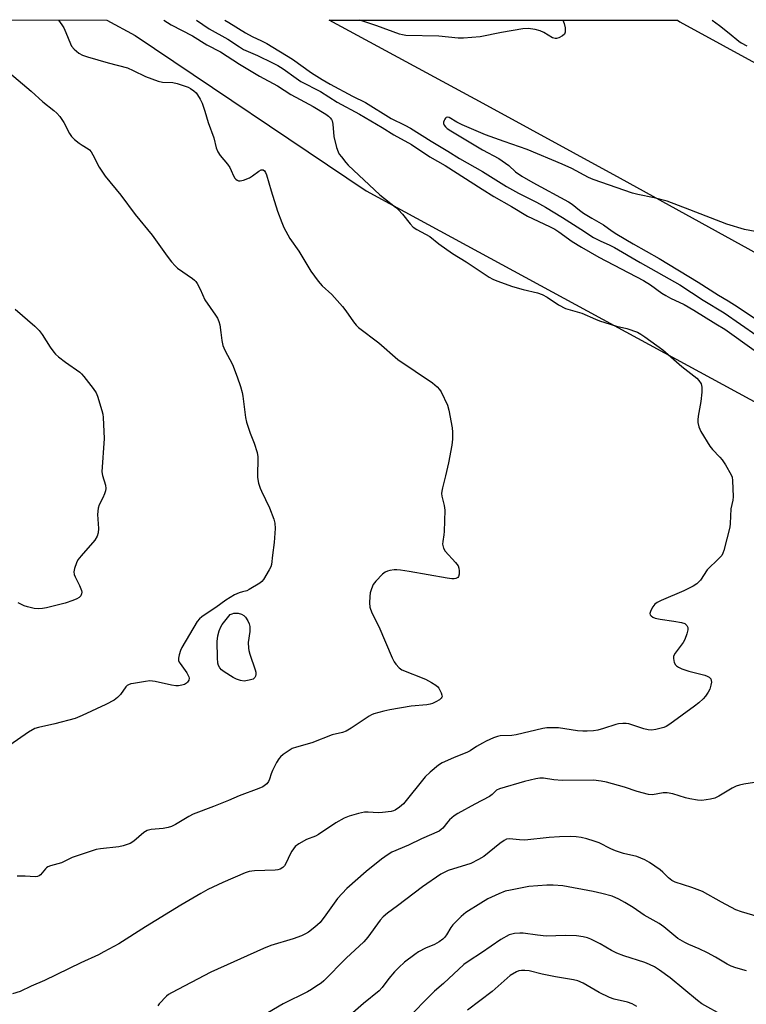
# Model space of a CAD drawing. Units: inches. Extents: x 1315761 to 1321762, y 513448 to 517448.
# Drawn here: x 1317754 to 1317995, y 517122 to 517448 of the extents above; entities that cross this region are included whole.
import ezdxf

# ---------------------------------------------------------------- set-up
doc = ezdxf.new("R2010")
doc.units = ezdxf.units.IN
doc.header["$MEASUREMENT"] = 0
for name, color, linetype in [('NTRL-Trees', 3, 'Continuous'), ('TRANS-Road', 130, 'Continuous'), ('Undefined', 1, 'Continuous')]:
    doc.layers.add(name, color=color, linetype=linetype)

msp = doc.modelspace()

# ---------------------------------------------------------------- linework, layer by layer
at = {"layer": 'NTRL-Trees'}
msp.add_polyline3d([(1315884.52, 516112.43, 0), (1315883.58, 516144.55, 0), (1315880.7, 516159.07, 0), (1315867.9, 516192.06, 0), (1315862.43, 516204.53, 0), (1315855.09, 516214.38, 0), (1315845.81, 516221.93, 0), (1315762.37, 516259.04, 0), (1315761.58, 516259.39, 0), (1315761.7, 517448.24, 0), (1317782.81, 517448.05, 0), (1317792.17, 517443.01, 0), (1317868.7, 517391.57, 0), (1318151.34, 517238.14, 0), (1318321.72, 517137.94, 0), (1318849.86, 516827.35, 0), (1319242.83, 516633.73, 0)], dxfattribs=at)
at = {"layer": 'TRANS-Road'}
msp.add_lwpolyline([(1318284.39, 517213.93), (1318219.41, 517249.48), (1318154.32, 517284.84), (1318089.13, 517320.01), (1318043.88, 517345.39), (1317998.54, 517370.58), (1317953.09, 517395.59), (1317907.55, 517420.43), (1317856.45, 517448.04), (1317971.9, 517448.03), (1317972.71, 517447.58), (1318085.23, 517386.12), (1318212.69, 517317.31), (1318269.85, 517285.66)], dxfattribs=at)
at = {"layer": 'Undefined'}
for points, elevation in [([(1317812.55, 517448.05), (1317816.67, 517445.22), (1317822.94, 517441.79), (1317826.72, 517439.21), (1317828.12, 517438.35), (1317832.76, 517436.34), (1317837.74, 517433.99), (1317839.49, 517433.07), (1317841.24, 517431.99), (1317845.55, 517428.83), (1317847.11, 517427.8), (1317853.56, 517424.44), (1317859.18, 517420.93), (1317866.57, 517416.96), (1317873.99, 517412.54), (1317877.91, 517410.06), (1317883.72, 517406.89), (1317889.84, 517402.82), (1317894.87, 517399.91), (1317907.16, 517392.03), (1317911.02, 517389.66), (1317916.9, 517386.36), (1317922.26, 517383.16), (1317929.48, 517379.76), (1317931.25, 517378.83), (1317932.63, 517377.96), (1317937, 517374.79), (1317940.07, 517372.83), (1317945.88, 517369.54), (1317960.7, 517361.77), (1317963.03, 517360.34), (1317966.74, 517357.65), (1317968.01, 517356.82), (1317969.63, 517355.96), (1317974.16, 517353.82), (1317977.31, 517352.03), (1317984.69, 517347.5), (1317987.58, 517345.64), (1317997.33, 517338.77)], 404), ([(1317749.04, 517431.84), (1317757.76, 517424.52), (1317761.52, 517421.07), (1317765.22, 517418.17), (1317766.25, 517417.28), (1317767.17, 517416.14), (1317768.48, 517414.14), (1317770.46, 517410.52), (1317771.12, 517409.58), (1317772.12, 517408.58), (1317773.64, 517407.27), (1317774.58, 517406.61), (1317776.62, 517405.41), (1317777.04, 517405.07), (1317777.55, 517404.49), (1317778.16, 517403.51), (1317780.29, 517399.32), (1317782.2, 517396.34), (1317787.43, 517390.05), (1317792.16, 517383.74), (1317797.85, 517376.81), (1317802.81, 517369.9), (1317804.24, 517368.02), (1317805.39, 517366.68), (1317806.23, 517365.87), (1317811.21, 517362.44), (1317811.86, 517361.92), (1317812.24, 517361.5), (1317812.71, 517360.79), (1317813.67, 517358.99), (1317815.26, 517355.45), (1317818.83, 517350.33), (1317819.42, 517349.33), (1317819.9, 517348.25), (1317820.21, 517347.14), (1317820.61, 517344.59), (1317820.89, 517341.92), (1317821.28, 517340.29), (1317821.94, 517338.71), (1317824.47, 517333.95), (1317826, 517329.86), (1317827.04, 517326.67), (1317827.61, 517324.67), (1317827.83, 517323.5), (1317828.79, 517316.4), (1317829.09, 517314.83), (1317830.24, 517311.18), (1317831.67, 517307.89), (1317832.66, 517304.83), (1317832.82, 517303.39), (1317832.73, 517296.69), (1317832.81, 517295.83), (1317833.08, 517294.7), (1317833.62, 517293.04), (1317834.06, 517291.96), (1317836.68, 517286.51), (1317838.15, 517282.76), (1317838.52, 517281.39), (1317838.56, 517279.65), (1317838.26, 517274.94), (1317837.67, 517270.76), (1317837.34, 517267.74), (1317837.12, 517266.94), (1317836.64, 517265.91), (1317834.73, 517262.69), (1317834.17, 517262.06), (1317833.48, 517261.53), (1317829.97, 517259.37), (1317829.18, 517259.03), (1317827.73, 517258.7), (1317826.66, 517258.32), (1317825.09, 517257.62), (1317823.66, 517256.81), (1317822.27, 517255.92), (1317818.94, 517253.49), (1317815.66, 517251.4), (1317814.31, 517250.39), (1317813.48, 517249.65), (1317812.78, 517248.77), (1317807.63, 517240.23), (1317807.16, 517239.16), (1317806.76, 517237.78), (1317806.54, 517236.67), (1317806.56, 517235.87), (1317806.75, 517235.36), (1317807.04, 517234.87), (1317809.34, 517231.75), (1317809.96, 517230.52), (1317810.05, 517230.03), (1317809.92, 517229.33), (1317809.56, 517228.69), (1317809.23, 517228.34), (1317808.5, 517227.96), (1317807.66, 517227.71), (1317806.5, 517227.5), (1317805.63, 517227.48), (1317804.2, 517227.7), (1317798.81, 517228.91), (1317797.09, 517229.1), (1317795.64, 517228.94), (1317791.57, 517228.29), (1317790.72, 517228.12), (1317789.92, 517227.86), (1317789.48, 517227.57), (1317789.11, 517227.19), (1317787.31, 517224.66), (1317786.35, 517223.59), (1317785.19, 517222.8), (1317782.44, 517221.29), (1317774.64, 517217.64), (1317772.32, 517216.66), (1317765.54, 517214.86), (1317760.13, 517213.74), (1317758.91, 517213.31), (1317756.87, 517212.11), (1317745.45, 517204.31)], 410), ([(1317752.44, 517352.34), (1317758.92, 517346.69), (1317760.36, 517345.3), (1317761.33, 517343.94), (1317763.99, 517339.69), (1317765.17, 517338.06), (1317765.74, 517337.41), (1317766.82, 517336.47), (1317769.12, 517334.75), (1317773.8, 517331.48), (1317774.44, 517330.91), (1317775.21, 517330.03), (1317778.29, 517326.06), (1317779.22, 517324.57), (1317779.65, 517323.48), (1317781.17, 517318.71), (1317781.45, 517317.57), (1317781.59, 517316.43), (1317781.89, 517309.49), (1317781.18, 517298.37), (1317781.33, 517297.25), (1317782.35, 517294.01), (1317782.5, 517292.91), (1317782.37, 517292.13), (1317782, 517291.1), (1317781.45, 517289.83), (1317780.23, 517287.5), (1317779.92, 517286.38), (1317779.73, 517284.32), (1317779.99, 517279.62), (1317779.89, 517278.18), (1317779.58, 517277.1), (1317778.78, 517275.77), (1317774.26, 517270.62), (1317773.21, 517269.29), (1317772.7, 517268.27), (1317772.08, 517266.35), (1317771.89, 517265.25), (1317772.01, 517264.44), (1317772.33, 517263.64), (1317773.78, 517260.73), (1317774.36, 517259.08), (1317774.46, 517258.54), (1317774.44, 517258.03), (1317774.12, 517257.37), (1317773.59, 517256.8), (1317772.88, 517256.35), (1317771.49, 517255.79), (1317768.94, 517254.92), (1317762.82, 517253.38), (1317761.47, 517253.14), (1317760.12, 517253.02), (1317758.71, 517253.17), (1317756.46, 517253.64), (1317755.38, 517254), (1317753.36, 517254.96)], 412), ([(1318002.4, 517196.19), (1317993.92, 517194.95), (1317992.44, 517194.62), (1317991.39, 517194.21), (1317990.07, 517193.54), (1317985.59, 517190.9), (1317984.32, 517190.25), (1317982.91, 517189.89), (1317979.97, 517189.54), (1317978.52, 517189.56), (1317976.01, 517190.02), (1317974.61, 517190.38), (1317970.4, 517191.69), (1317968.55, 517192.06), (1317967.21, 517192.06), (1317963.68, 517191.4), (1317962.34, 517191.5), (1317958.6, 517192.44), (1317954.38, 517193.91), (1317948.37, 517195.57), (1317946.64, 517195.95), (1317944.05, 517196.27), (1317933.69, 517196.08), (1317930.97, 517196.33), (1317927.5, 517196.91), (1317926.31, 517196.94), (1317924.94, 517196.71), (1317921.26, 517195.77), (1317912.94, 517193.41), (1317911.99, 517192.9), (1317910.5, 517191.45), (1317909.6, 517190.8), (1317904.8, 517188.27), (1317899.13, 517185.14), (1317897.88, 517184.38), (1317896.34, 517183.09), (1317895.76, 517182.45), (1317894.17, 517180.37), (1317893.6, 517179.85), (1317892.94, 517179.39), (1317887.11, 517176.84), (1317882.74, 517174.72), (1317877.28, 517172.34), (1317876.01, 517171.63), (1317873.85, 517170.1), (1317868.78, 517165.94), (1317862.36, 517160.38), (1317859.28, 517157.01), (1317857.55, 517154.67), (1317855.42, 517151.61), (1317853.44, 517149.06), (1317851.68, 517147.52), (1317849.59, 517145.91), (1317848.61, 517145.27), (1317847.28, 517144.66), (1317844.51, 517143.64), (1317837.18, 517141.43), (1317834.66, 517140.47), (1317817.27, 517132.58), (1317804.24, 517125.81), (1317803.25, 517125.19), (1317802.58, 517124.63), (1317800.16, 517122.12), (1317799.65, 517121.42)], 404), ([(1317987.14, 517118.16), (1317979.99, 517122.17), (1317978.58, 517123.24), (1317969.53, 517130.76), (1317965.98, 517133.26), (1317964.29, 517134.36), (1317962.7, 517135.15), (1317961.07, 517135.82), (1317954.17, 517137.97), (1317951.8, 517138.92), (1317950.03, 517139.77), (1317946.35, 517142.02), (1317943.17, 517143.59), (1317942.08, 517143.95), (1317940.69, 517144.3), (1317938.45, 517144.67), (1317934.85, 517144.73), (1317928.44, 517144.53), (1317925.55, 517144.83), (1317920.8, 517145.59), (1317919.63, 517145.59), (1317917.85, 517145.38), (1317916.98, 517145.21), (1317916.17, 517144.93), (1317913.41, 517143.46), (1317906.93, 517139.04), (1317902.88, 517136.41), (1317901.15, 517135.12), (1317894.34, 517128.88), (1317891.34, 517126.27), (1317881.61, 517116.34)], 398), ([(1317958.42, 517121.2), (1317956.94, 517122.11), (1317955.33, 517122.64), (1317950.98, 517123.63), (1317949.37, 517124.2), (1317945.93, 517125.84), (1317940.71, 517129.01), (1317938.86, 517129.79), (1317937.46, 517130.12), (1317931.47, 517131.11), (1317927.1, 517131.94), (1317922.76, 517133.01), (1317921.32, 517133.19), (1317920.18, 517133.21), (1317919.36, 517133.07), (1317918.6, 517132.76), (1317916.43, 517131.47), (1317910.5, 517126.16), (1317902.31, 517120.05)], 396)]:
    msp.add_lwpolyline(points, dxfattribs=dict(at, elevation=elevation))
at = {"layer": 'Undefined', "elevation": 410}
msp.add_lwpolyline([(1317828.27, 517229.09), (1317827.14, 517229.22), (1317825.76, 517229.67), (1317824.71, 517230.22), (1317821.67, 517232.1), (1317820.74, 517232.81), (1317820.21, 517233.46), (1317819.8, 517234.18), (1317819.58, 517235), (1317819.47, 517236.77), (1317819.4, 517242.14), (1317819.6, 517244.11), (1317820.06, 517245.75), (1317820.57, 517247.07), (1317821.01, 517247.82), (1317823.64, 517251.08), (1317824.28, 517251.38), (1317824.93, 517251.56), (1317825.67, 517251.62), (1317826.35, 517251.54), (1317827.46, 517251.21), (1317828.19, 517250.8), (1317828.74, 517250.21), (1317829.49, 517249.01), (1317829.99, 517247.99), (1317830.2, 517247.19), (1317830.16, 517245.48), (1317829.65, 517241.85), (1317829.69, 517239.98), (1317829.83, 517239.16), (1317830.16, 517238.03), (1317831.99, 517232.85), (1317832.17, 517232.03), (1317832.17, 517231.23), (1317832.08, 517230.73), (1317831.89, 517230.29), (1317831.65, 517229.99), (1317831.28, 517229.74), (1317829.97, 517229.33)], close=True, dxfattribs=at)
at = {"layer": 'Undefined'}
for points in [[(1317766.79, 517448.05, 408), (1317767.91, 517446.54, 408), (1317768.52, 517445.55, 408), (1317769.24, 517443.95, 408), (1317770.71, 517440.23, 408), (1317771.07, 517439.51, 408), (1317771.93, 517438.47, 408), (1317773.5, 517437.19, 408), (1317774.72, 517436.49, 408), (1317776.4, 517435.9, 408), (1317783.27, 517433.89, 408), (1317789.63, 517432.24, 408), (1317791.46, 517431.45, 408), (1317795.59, 517429.43, 408), (1317799.8, 517427.87, 408), (1317801.22, 517427.53, 408), (1317804.64, 517427.4, 408), (1317806.06, 517427.13, 408), (1317809.74, 517425.87, 408), (1317810.51, 517425.47, 408), (1317811.59, 517424.69, 408), (1317812.36, 517423.95, 408), (1317812.87, 517423.29, 408), (1317813.74, 517421.86, 408), (1317814.35, 517420.6, 408), (1317815.28, 517417.98, 408), (1317816.42, 517414.16, 408), (1317818.22, 517409.08, 408), (1317819.06, 517405.78, 408), (1317819.62, 517404.48, 408), (1317820.38, 517403.28, 408), (1317822.74, 517400.38, 408), (1317823.58, 517399.21, 408), (1317824.05, 517398.28, 408), (1317824.81, 517396.45, 408), (1317825.2, 517395.74, 408), (1317825.55, 517395.34, 408), (1317825.99, 517395.03, 408), (1317826.48, 517394.84, 408), (1317827, 517394.79, 408)], [(1317801.65, 517448.05, 406), (1317804.11, 517446.51, 406), (1317811.2, 517442.87, 406), (1317815.97, 517439.93, 406), (1317820.48, 517437.58, 406), (1317826.74, 517433.54, 406), (1317833.35, 517429.49, 406), (1317839.37, 517426.32, 406), (1317843.81, 517423.5, 406), (1317846.86, 517421.75, 406), (1317851.17, 517419.49, 406), (1317855.37, 517416.91, 406), (1317856.25, 517416.27, 406), (1317856.81, 517415.74, 406), (1317857.26, 517415.14, 406), (1317857.48, 517414.67, 406), (1317857.69, 517413.58, 406), (1317858.05, 517409.56, 406), (1317858.96, 517405.84, 406), (1317859.41, 517404.45, 406), (1317859.82, 517403.69, 406), (1317860.51, 517402.74, 406), (1317862.01, 517400.9, 406), (1317862.81, 517400.04, 406), (1317873.26, 517390.23, 406), (1317874.81, 517388.94, 406), (1317878.45, 517386.12, 406), (1317879.47, 517385.2, 406), (1317880.82, 517383.76, 406), (1317883.37, 517380.54, 406), (1317884.36, 517379.49, 406), (1317885.58, 517378.71, 406), (1317889.84, 517376.43, 406), (1317892.84, 517373.98, 406), (1317897.32, 517370.76, 406), (1317901.91, 517368.02, 406), (1317909.46, 517362.91, 406), (1317910.7, 517362.24, 406), (1317912, 517361.65, 406), (1317917.23, 517359.85, 406), (1317920.82, 517358.84, 406), (1317925.5, 517357.7, 406), (1317927.06, 517357.19, 406), (1317928.76, 517356.34, 406), (1317932.49, 517353.72, 406), (1317934.82, 517352.52, 406), (1317940.21, 517350.95, 406), (1317944.7, 517348.97, 406), (1317946.07, 517348.45, 406), (1317951.71, 517346.7, 406), (1317955.11, 517345.9, 406), (1317958.63, 517344.64, 406), (1317959.82, 517344.04, 406), (1317961.14, 517343.17, 406), (1317967.06, 517338.79, 406), (1317973.41, 517333.31, 406), (1317978.3, 517329.47, 406), (1317979.02, 517328.67, 406), (1317979.72, 517327.53, 406), (1317980.05, 517326.52, 406), (1317980.02, 517324.76, 406), (1317979.7, 517321.77, 406), (1317978.77, 517316.83, 406), (1317978.63, 517315.67, 406), (1317978.69, 517314.81, 406), (1317979.04, 517313.37, 406), (1317979.71, 517311.73, 406), (1317982.69, 517306.97, 406), (1317983.56, 517305.79, 406), (1317985.98, 517303.3, 406), (1317986.72, 517302.42, 406), (1317987.8, 517300.72, 406), (1317989.68, 517297.47, 406), (1317990, 517296.69, 406), (1317990.19, 517295.57, 406), (1317990.39, 517290.09, 406), (1317990.29, 517288.98, 406), (1317989.65, 517286.19, 406), (1317989.41, 517281.28, 406), (1317989.25, 517280.12, 406), (1317987.26, 517272.31, 406), (1317986.98, 517271.47, 406), (1317986.59, 517270.71, 406), (1317985.67, 517269.65, 406), (1317981.79, 517265.94, 406), (1317979.52, 517262.55, 406), (1317978.35, 517261.28, 406), (1317977.16, 517260.5, 406), (1317974.03, 517258.98, 406), (1317966.48, 517255.73, 406), (1317965.16, 517255.08, 406), (1317964.47, 517254.56, 406), (1317963.77, 517253.66, 406), (1317963.06, 517252.41, 406), (1317962.77, 517251.46, 406), (1317962.87, 517251.06, 406), (1317963.16, 517250.72, 406), (1317963.78, 517250.29, 406), (1317964.52, 517249.97, 406), (1317966.2, 517249.61, 406), (1317970.72, 517248.97, 406), (1317973.27, 517248.52, 406), (1317974.31, 517248.15, 406), (1317975.05, 517247.49, 406), (1317975.36, 517246.85, 406), (1317975.37, 517246.08, 406), (1317975.02, 517244.71, 406), (1317974.35, 517242.81, 406), (1317973.82, 517241.88, 406), (1317971.14, 517238.31, 406), (1317970.64, 517237.35, 406), (1317970.55, 517236.57, 406), (1317970.86, 517235.22, 406), (1317971.22, 517234.49, 406), (1317971.58, 517234.1, 406), (1317972.3, 517233.65, 406), (1317973.39, 517233.16, 406), (1317975.64, 517232.31, 406), (1317980.96, 517230.98, 406), (1317981.76, 517230.72, 406), (1317982.46, 517230.36, 406), (1317982.94, 517229.78, 406), (1317983.11, 517229.28, 406), (1317983.18, 517228.74, 406), (1317983.03, 517227.68, 406), (1317982.61, 517226.36, 406), (1317982.15, 517225.36, 406), (1317981.23, 517224.02, 406), (1317980.49, 517223.19, 406), (1317978.99, 517221.82, 406), (1317977.62, 517220.72, 406), (1317969.42, 517214.79, 406), (1317968.18, 517214, 406), (1317967.37, 517213.66, 406), (1317964.77, 517213.02, 406), (1317963.31, 517212.84, 406)], [(1317821.93, 517448.05, 402), (1317823.26, 517447.29, 402), (1317828.76, 517443.86, 402), (1317830.98, 517442.7, 402), (1317834.06, 517441.28, 402), (1317835.79, 517440.31, 402), (1317844.29, 517435.14, 402), (1317850.67, 517430.68, 402), (1317854.15, 517428.44, 402), (1317856.86, 517426.88, 402), (1317864.25, 517422.87, 402), (1317868.54, 517420.82, 402), (1317877.03, 517415.49, 402), (1317881.51, 517413.28, 402), (1317883.43, 517412.24, 402), (1317890.24, 517407.95, 402), (1317895.83, 517404.63, 402), (1317899.67, 517402.21, 402), (1317907.25, 517397.92, 402), (1317915.23, 517392.96, 402), (1317919.19, 517390.8, 402), (1317925.22, 517387.72, 402), (1317928.13, 517386.08, 402), (1317933.82, 517382.64, 402), (1317939.94, 517378.78, 402), (1317944.05, 517376.07, 402), (1317946.26, 517374.91, 402), (1317949.52, 517373.47, 402), (1317951, 517372.73, 402), (1317959.51, 517367.79, 402), (1317972.65, 517360.34, 402), (1317980.45, 517355.28, 402), (1317987.35, 517351.1, 402), (1317998.25, 517343.64, 402)], [(1317933.92, 517448.04, 402), (1317934.38, 517447, 402), (1317934.67, 517445.57, 402), (1317934.72, 517444.15, 402), (1317934.45, 517443.44, 402), (1317933.86, 517442.89, 402), (1317932.64, 517442.18, 402), (1317931.86, 517441.96, 402), (1317931.33, 517442, 402), (1317930.55, 517442.27, 402), (1317927.66, 517443.98, 402), (1317926.43, 517444.58, 402), (1317924.73, 517445, 402), (1317922.4, 517445.33, 402), (1317920.64, 517445.2, 402), (1317913.61, 517444.02, 402), (1317906.54, 517442.55, 402), (1317900.96, 517442.11, 402), (1317899.21, 517442.15, 402), (1317892.85, 517442.82, 402), (1317881.91, 517443.03, 402), (1317880.83, 517443.17, 402), (1317879.8, 517443.41, 402), (1317872.25, 517446.21, 402), (1317867.99, 517447.62, 402), (1317866.54, 517448.04, 402)], [(1317983.39, 517448.03, 400), (1317984.61, 517447.23, 400), (1317985.8, 517446.34, 400), (1317989.06, 517443.77, 400), (1317992.25, 517441.12, 400), (1317993.02, 517440.6, 400), (1317994.92, 517439.53, 400)], [(1318000.7, 517377.54, 400), (1317994.14, 517378.71, 400), (1317988.31, 517380.46, 400), (1317975.98, 517385.28, 400), (1317968.46, 517388.07, 400), (1317964.19, 517389.19, 400), (1317958.74, 517390.33, 400), (1317957.06, 517390.76, 400), (1317944.01, 517395.26, 400), (1317942.41, 517395.96, 400), (1317936.9, 517398.88, 400), (1317933.74, 517400.38, 400), (1317922.1, 517405.26, 400), (1317914.44, 517407.85, 400), (1317908.3, 517410.11, 400), (1317900.61, 517413.35, 400), (1317898.82, 517414.27, 400), (1317896.28, 517415.81, 400), (1317895.7, 517415.92, 400), (1317895.26, 517415.8, 400), (1317895.08, 517415.66, 400), (1317894.78, 517415.28, 400), (1317894.55, 517414.81, 400), (1317894.4, 517414.31, 400), (1317894.38, 517413.81, 400), (1317894.55, 517413.3, 400), (1317895, 517412.73, 400), (1317895.6, 517412.19, 400), (1317896.76, 517411.36, 400), (1317907.28, 517405.08, 400), (1317912.75, 517402.23, 400), (1317916, 517399.96, 400), (1317918.29, 517397.85, 400), (1317920.33, 517396.4, 400), (1317923.97, 517394.26, 400), (1317935.82, 517387.88, 400), (1317937, 517387.08, 400), (1317939.49, 517385.08, 400), (1317940.83, 517384.11, 400), (1317943.49, 517382.46, 400), (1317947.45, 517380.23, 400), (1317950.33, 517378.13, 400), (1317951.81, 517377.16, 400), (1317957.24, 517373.91, 400), (1317965.8, 517369.08, 400), (1317978.8, 517361.24, 400), (1317985.47, 517356.91, 400), (1317988.7, 517355.05, 400), (1317991.99, 517352.97, 400), (1317998.79, 517348.45, 400)], [(1317827, 517394.79, 408), (1317828.1, 517395.06, 408), (1317830.02, 517395.89, 408), (1317831.04, 517396.52, 408), (1317833.22, 517398.09, 408), (1317833.92, 517398.47, 408), (1317834.55, 517398.52, 408), (1317835.03, 517398.21, 408), (1317835.43, 517397.61, 408), (1317835.73, 517396.82, 408), (1317837.26, 517391.49, 408), (1317839.33, 517384.8, 408), (1317840.76, 517380.98, 408), (1317841.44, 517379.37, 408), (1317843.47, 517375.76, 408), (1317846.43, 517371.51, 408), (1317850.43, 517364.86, 408), (1317852.84, 517361.58, 408), (1317854.17, 517360.06, 408), (1317857.32, 517357.14, 408), (1317860.94, 517353.16, 408), (1317862.05, 517351.78, 408), (1317864.5, 517348.15, 408), (1317865.42, 517347.03, 408), (1317866.24, 517346.21, 408), (1317872.95, 517341.12, 408), (1317879.28, 517335.66, 408), (1317890.69, 517327.85, 408), (1317892.24, 517326.57, 408), (1317893.04, 517325.72, 408), (1317893.58, 517324.9, 408), (1317895.68, 517320.49, 408), (1317896.17, 517318.81, 408), (1317897.25, 517312.96, 408), (1317897.36, 517311.52, 408), (1317897.35, 517309.24, 408), (1317897.14, 517307.22, 408), (1317896.07, 517301.41, 408), (1317895.04, 517297.07, 408), (1317893.99, 517293.14, 408), (1317893.8, 517292.03, 408), (1317893.76, 517291.21, 408), (1317893.84, 517290.38, 408), (1317894.64, 517287.21, 408), (1317894.81, 517285.76, 408), (1317894.61, 517278.69, 408), (1317894.5, 517277.53, 408), (1317894.13, 517275.28, 408), (1317894.08, 517274.45, 408), (1317894.35, 517273.1, 408), (1317894.89, 517272.11, 408), (1317898.37, 517268.38, 408), (1317899.21, 517267.21, 408), (1317899.47, 517266.46, 408), (1317899.57, 517265.62, 408), (1317899.53, 517264.5, 408), (1317899.35, 517263.77, 408), (1317899.07, 517263.41, 408), (1317898.44, 517263.1, 408), (1317897.95, 517262.99, 408), (1317897.1, 517262.98, 408), (1317895.63, 517263.16, 408), (1317882.99, 517265.4, 408), (1317880.07, 517265.84, 408), (1317878.9, 517265.93, 408), (1317878.05, 517265.89, 408), (1317876.63, 517265.72, 408), (1317875.81, 517265.54, 408), (1317875.06, 517265.21, 408), (1317874.18, 517264.49, 408), (1317871.92, 517262.17, 408), (1317871.07, 517261.02, 408), (1317870.5, 517259.68, 408), (1317870.1, 517258.29, 408), (1317869.95, 517257.11, 408), (1317869.83, 517255.03, 408), (1317869.96, 517253.58, 408), (1317870.65, 517251.65, 408), (1317872.97, 517247.2, 408), (1317877.36, 517236.74, 408), (1317877.98, 517235.5, 408), (1317878.55, 517234.64, 408), (1317879.64, 517233.41, 408), (1317880.51, 517232.8, 408), (1317888.4, 517229.7, 408), (1317890.42, 517228.61, 408), (1317891.88, 517227.69, 408), (1317892.51, 517227.14, 408), (1317892.84, 517226.7, 408), (1317893.6, 517225.18, 408), (1317893.84, 517224.42, 408), (1317893.89, 517223.96, 408), (1317893.85, 517223.74, 408), (1317893.61, 517223.37, 408), (1317893.01, 517222.89, 408), (1317891.78, 517222.19, 408), (1317890.75, 517221.69, 408), (1317889.95, 517221.42, 408), (1317888.85, 517221.25, 408), (1317883.69, 517220.76, 408), (1317876.58, 517219.58, 408), (1317874.61, 517219.15, 408), (1317871.26, 517218.2, 408), (1317870.46, 517217.89, 408), (1317869.69, 517217.46, 408), (1317863.82, 517213.44, 408), (1317862.14, 517212.49, 408), (1317860.85, 517212.07, 408), (1317857.52, 517211.24, 408), (1317850.74, 517208.65, 408), (1317845.6, 517207.18, 408), (1317844.21, 517206.68, 408), (1317843.2, 517206.08, 408), (1317841.28, 517204.69, 408), (1317840.38, 517203.95, 408), (1317839.79, 517203.31, 408), (1317839.01, 517202.05, 408), (1317837.65, 517199.4, 408), (1317837.24, 517198.33, 408), (1317836.75, 517196.57, 408), (1317836.42, 517195.84, 408), (1317835.77, 517195, 408), (1317834.45, 517194.01, 408), (1317833.22, 517193.43, 408), (1317826.7, 517191, 408), (1317823.08, 517189.47, 408), (1317818.1, 517187.49, 408), (1317811.45, 517185, 408), (1317809.94, 517184.2, 408), (1317805.53, 517181.52, 408), (1317804.24, 517180.91, 408), (1317803.15, 517180.59, 408), (1317801.47, 517180.25, 408), (1317797.47, 517179.88, 408), (1317796.15, 517179.58, 408), (1317795.03, 517178.87, 408), (1317791.78, 517175.97, 408), (1317790.56, 517175.28, 408), (1317788.16, 517174.47, 408), (1317786.79, 517174.14, 408), (1317780.73, 517173.52, 408), (1317779.3, 517173.28, 408), (1317772.65, 517171.1, 408), (1317771.3, 517170.57, 408), (1317767.72, 517168.82, 408), (1317764.06, 517167.81, 408), (1317763.27, 517167.5, 408), (1317762.82, 517167.19, 408), (1317762.43, 517166.81, 408), (1317760.81, 517164.85, 408), (1317760.41, 517164.55, 408), (1317759.79, 517164.29, 408), (1317759.06, 517164.24, 408), (1317755.69, 517164.45, 408), (1317753.06, 517164.45, 408)], [(1317963.31, 517212.84, 406), (1317962.2, 517212.97, 406), (1317960.82, 517213.28, 406), (1317955.78, 517214.85, 406), (1317954.93, 517214.98, 406), (1317953.8, 517214.98, 406), (1317952.38, 517214.85, 406), (1317951.54, 517214.69, 406), (1317947.37, 517213.32, 406), (1317945.54, 517212.85, 406), (1317944.12, 517212.63, 406), (1317942.04, 517212.46, 406), (1317940.56, 517212.44, 406), (1317938.83, 517212.6, 406), (1317932.46, 517213.54, 406), (1317930.38, 517213.61, 406), (1317928.59, 517213.55, 406), (1317927.27, 517213.33, 406), (1317918.43, 517211.28, 406), (1317916.97, 517211.09, 406), (1317913.14, 517210.92, 406), (1317912.3, 517210.74, 406), (1317910.94, 517210.23, 406), (1317908.52, 517209.17, 406), (1317907.26, 517208.5, 406), (1317905.3, 517207.36, 406), (1317903.22, 517205.98, 406), (1317902.28, 517205.47, 406), (1317897.73, 517203.69, 406), (1317893.94, 517201.94, 406), (1317892.67, 517201.2, 406), (1317890, 517198.94, 406), (1317888.31, 517197.33, 406), (1317881.06, 517188.44, 406), (1317879.76, 517187.3, 406), (1317878.34, 517186.33, 406), (1317877.83, 517186.08, 406), (1317877.02, 517185.85, 406), (1317874.16, 517185.48, 406), (1317872.68, 517185.46, 406), (1317869.39, 517185.64, 406), (1317868.21, 517185.58, 406), (1317866.2, 517185.15, 406), (1317863.09, 517184.29, 406), (1317861.5, 517183.61, 406), (1317858.7, 517182.13, 406), (1317852.97, 517178.2, 406), (1317851.93, 517177.71, 406), (1317848.98, 517176.53, 406), (1317846.4, 517175.1, 406), (1317845.26, 517174.23, 406), (1317844.08, 517172.69, 406), (1317843.53, 517171.75, 406), (1317842.24, 517168.89, 406), (1317841.68, 517167.89, 406), (1317841.12, 517167.31, 406), (1317840.2, 517166.75, 406), (1317839.44, 517166.49, 406), (1317838.62, 517166.38, 406), (1317831.68, 517166.16, 406), (1317829.95, 517165.95, 406), (1317828.63, 517165.51, 406), (1317821.23, 517162.38, 406), (1317816.22, 517159.99, 406), (1317813.9, 517158.7, 406), (1317807.27, 517154.8, 406), (1317795.57, 517147.64, 406), (1317786.72, 517142.03, 406), (1317781.82, 517139.33, 406), (1317780, 517138.39, 406), (1317774.21, 517135.68, 406), (1317762.15, 517129.81, 406), (1317757.66, 517127.94, 406), (1317754.08, 517126.16, 406), (1317751.54, 517125.38, 406)], [(1317998.81, 517150.97, 402), (1317993.1, 517152.59, 402), (1317991.23, 517153.3, 402), (1317986.47, 517155.83, 402), (1317980.25, 517159.37, 402), (1317976.7, 517160.66, 402), (1317971.11, 517162.47, 402), (1317970.05, 517162.95, 402), (1317968.92, 517163.85, 402), (1317967.05, 517165.75, 402), (1317966.18, 517166.51, 402), (1317962.61, 517168.97, 402), (1317961.12, 517169.85, 402), (1317958.42, 517170.89, 402), (1317954.03, 517171.89, 402), (1317951.39, 517172.78, 402), (1317949.87, 517173.44, 402), (1317945.94, 517175.47, 402), (1317944.36, 517176.07, 402), (1317941.86, 517176.77, 402), (1317939.96, 517177.19, 402), (1317938.35, 517177.47, 402), (1317936.59, 517177.59, 402), (1317932.86, 517177.49, 402), (1317929.42, 517177.26, 402), (1317921.36, 517176.37, 402), (1317919.57, 517176.44, 402), (1317916.23, 517176.82, 402), (1317915.29, 517176.66, 402), (1317914.53, 517176.27, 402), (1317913.07, 517175.24, 402), (1317907.76, 517170.98, 402), (1317905.99, 517169.94, 402), (1317903.39, 517168.66, 402), (1317895.96, 517166.27, 402), (1317894.54, 517165.66, 402), (1317893.45, 517165.04, 402), (1317887.41, 517160.92, 402), (1317879.11, 517154.56, 402), (1317875.84, 517152.19, 402), (1317874.36, 517150.9, 402), (1317873.39, 517149.89, 402), (1317869.27, 517144.18, 402), (1317868.01, 517142.67, 402), (1317862.09, 517137.22, 402), (1317854.72, 517129.79, 402), (1317853.82, 517129.01, 402), (1317852.11, 517127.81, 402), (1317850.59, 517126.85, 402), (1317849.29, 517126.14, 402), (1317841.19, 517122.14, 402), (1317834.23, 517118.07, 402)], [(1317994.78, 517133, 400), (1317991.23, 517134.06, 400), (1317989.72, 517134.64, 400), (1317988.44, 517135.27, 400), (1317984.55, 517137.54, 400), (1317981.85, 517139, 400), (1317979.15, 517140.3, 400), (1317975.66, 517141.81, 400), (1317974.33, 517142.47, 400), (1317972.02, 517143.82, 400), (1317967.42, 517147.6, 400), (1317965.84, 517148.76, 400), (1317960.93, 517151.49, 400), (1317957.25, 517154.06, 400), (1317954.52, 517155.75, 400), (1317952.44, 517156.83, 400), (1317950.3, 517157.76, 400), (1317946.83, 517158.73, 400), (1317943.95, 517159.35, 400), (1317933.92, 517161.19, 400), (1317930.68, 517161.49, 400), (1317928.59, 517161.47, 400), (1317922.64, 517161.02, 400), (1317916.57, 517159.83, 400), (1317914.86, 517159.41, 400), (1317912.73, 517158.55, 400), (1317909.08, 517156.86, 400), (1317906.71, 517155.45, 400), (1317901.8, 517152.34, 400), (1317900.21, 517151.02, 400), (1317897.45, 517148.33, 400), (1317896.79, 517147.4, 400), (1317895.34, 517144.98, 400), (1317894.7, 517144.14, 400), (1317894.12, 517143.56, 400), (1317892.92, 517142.7, 400), (1317891.38, 517141.79, 400), (1317888.39, 517140.55, 400), (1317886.09, 517139.3, 400), (1317884.9, 517138.51, 400), (1317881.46, 517135.94, 400), (1317879.53, 517134.17, 400), (1317878.18, 517132.75, 400), (1317876.29, 517130.52, 400), (1317874.05, 517127.54, 400), (1317873.01, 517126.43, 400), (1317867.81, 517122.28, 400), (1317862.57, 517117.62, 400)]]:
    msp.add_polyline3d(points, dxfattribs=at)

doc.saveas('drawing.dxf')
